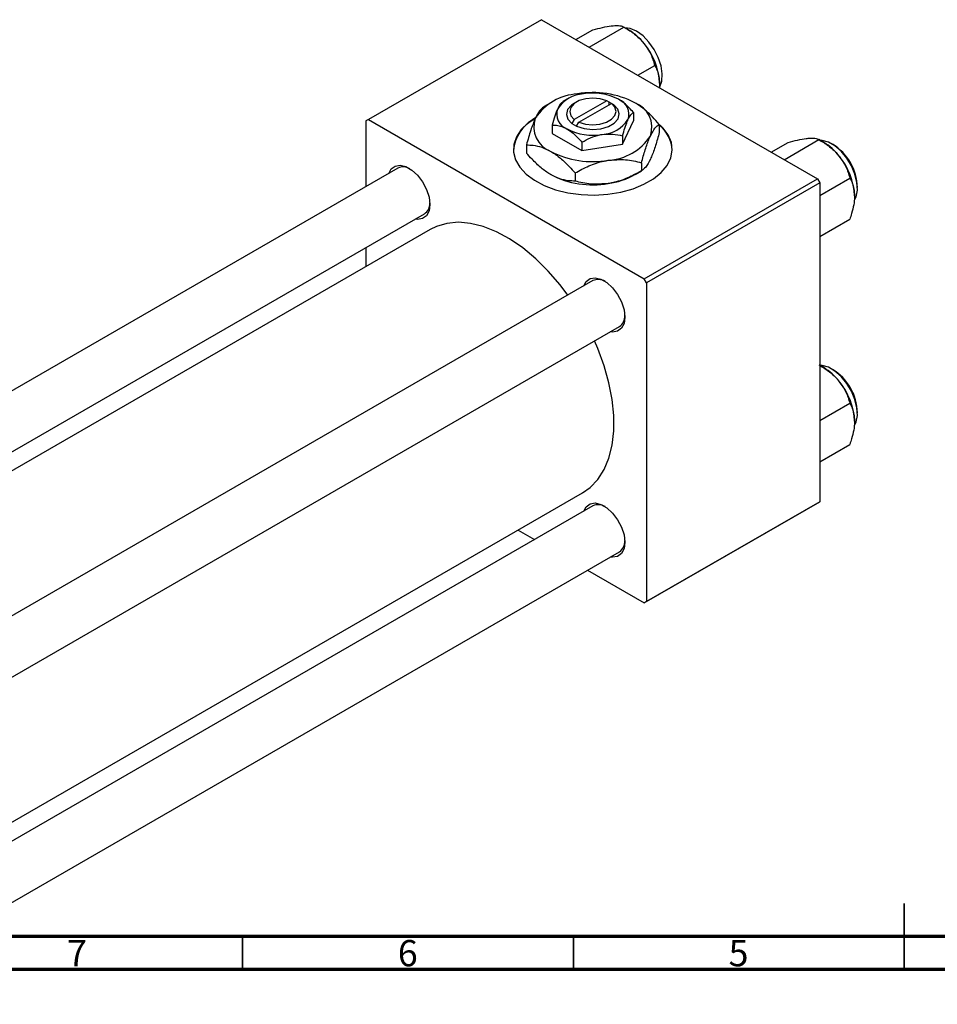
# Model space of a CAD drawing. Units: millimetres. Extents: x -57 to 462, y -48 to 292.
# Drawn here: x 81 to 220, y 0 to 149 of the extents above; entities that cross this region are included whole.
import ezdxf

# ---------------------------------------------------------------- set-up
doc = ezdxf.new("R2010")
doc.units = ezdxf.units.MM
doc.styles.add('SLDTEXTSTYLE0', font='TXT', dxfattribs={"width": 0.75})

msp = doc.modelspace()

# ---------------------------------------------------------------- linework, layer by layer
at = {"color": 7, "linetype": 'Continuous', "lineweight": 25}
for p, q in [((160.16, 148.62), (134, 133.52)), ((160.16, 148.62), (201.88, 124.54)), ((167.36, 144.46), (172.63, 147.5)), ((173.35, 147.08), (172.63, 147.5)), ((165.39, 145.6), (167.96, 147.08)), ((174.72, 140.21), (177.29, 141.7)), ((161.57, 136.05), (160.59, 135.48)), ((164.05, 136.58), (163.45, 136.23)), ((165.46, 136.17), (165.11, 135.97)), ((170.03, 136.36), (165.13, 133.54)), ((165.84, 133.13), (170.74, 135.95)), ((170.39, 136.16), (170.03, 136.36)), ((170.41, 136.17), (170.39, 136.16)), ((171.12, 135.76), (170.41, 136.17)), ((170.41, 135.76), (170.41, 136.17)), ((170.74, 135.95), (171.1, 135.75)), ((171.1, 135.75), (171.12, 135.76)), ((174.07, 134.59), (174.07, 133.33)), ((134, 133.52), (133.64, 133.31)), ((133.64, 133.31), (133.64, 123.4)), ((134, 133.52), (175.72, 109.44)), ((161.8, 132.69), (161.8, 131.43)), ((164.78, 132.92), (164.76, 132.91)), ((164.76, 132.91), (165.46, 132.5)), ((165.13, 133.54), (164.78, 132.92)), ((165.46, 132.5), (165.49, 132.51)), ((165.49, 132.51), (165.84, 133.13)), ((172.43, 129.78), (174.07, 133.33)), ((177.98, 132.79), (177.98, 131.55)), ((161.8, 131.43), (166.29, 128.84)), ((172.43, 131.05), (172.43, 129.78)), ((157.9, 129.69), (157.9, 128.45)), ((166.29, 130.1), (166.29, 128.84)), ((166.29, 128.84), (172.43, 129.78)), ((194.87, 128.58), (197.45, 130.07)), ((196.85, 127.44), (202.11, 130.48)), ((202.84, 130.07), (202.12, 130.48)), ((175.29, 127), (175.29, 125.76)), ((138.47, 126.18), (2.58, 47.76)), ((165.25, 125.45), (165.25, 124.21)), ((174.31, 125.19), (175.29, 125.76)), ((175.72, 109.44), (201.88, 124.54)), ((202.23, 123.93), (176.07, 108.83)), ((201.88, 124.54), (202.23, 123.93)), ((202.23, 122.06), (206.78, 124.68)), ((202.23, 123.93), (202.23, 75.74)), ((10.58, 43.14), (142.47, 119.25)), ((202.23, 115.83), (206.78, 118.46)), ((143.36, 116.9), (13.07, 41.7)), ((133.64, 114.16), (133.64, 111.29)), ((167.95, 109.17), (32.06, 30.74)), ((176.07, 108.83), (175.72, 109.44)), ((176.07, 108.83), (176.07, 60.65)), ((40.07, 26.12), (171.95, 102.24)), ((202.84, 96.01), (202.23, 96.36)), ((202.23, 88), (206.78, 90.63)), ((202.23, 81.78), (206.78, 84.4)), ((53.39, 11.86), (166.35, 77.06)), ((167.95, 75.11), (53.39, 8.99)), ((201.88, 75.54), (175.72, 60.44)), ((176.07, 60.65), (202.23, 75.74)), ((202.23, 75.74), (201.88, 75.54)), ((156.64, 71.45), (159.13, 70.02)), ((53.39, -0.25), (171.95, 68.18)), ((167.13, 65.4), (175.72, 60.44)), ((175.72, 60.44), (176.07, 60.65))]:
    msp.add_line(p, q, dxfattribs=at)
at = {"color": 7, "linetype": 'Continuous', "lineweight": 35}
for p, q in [((215, 5), (215, 15)), ((115, 10), (115, 5)), ((165, 10), (165, 5)), ((215, 10), (215, 5))]:
    msp.add_line(p, q, dxfattribs=at)
at = {"color": 7, "linetype": 'Continuous', "lineweight": 70}
for p, q in [((410, 10), (20, 10)), ((415, 5), (15, 5))]:
    msp.add_line(p, q, dxfattribs=at)
at = {"color": 7, "linetype": 'Continuous', "lineweight": 25, "flags": 128}
for points in [[(174.55, 146.88), (173.58, 147.3), (172.78, 147.41)], [(178, 138.32), (178.07, 138.45), (178.37, 139.34), (178.43, 140.43), (178.25, 141.64), (177.83, 142.9), (177.21, 144.13), (176.42, 145.24), (175.52, 146.18), (174.55, 146.88)], [(165.11, 135.97), (164.69, 135.69), (164.12, 135.03), (163.94, 134.3), (164.17, 133.57), (164.78, 132.92)], [(170.03, 136.36), (169.06, 136.66), (167.96, 136.76), (166.87, 136.67), (165.89, 136.38), (165.1, 135.93), (164.6, 135.36), (164.44, 134.73), (164.62, 134.1), (165.13, 133.54)], [(165.49, 132.51), (166.61, 132.16), (167.87, 132.03), (169.13, 132.13), (170.28, 132.46), (171.18, 132.99), (171.76, 133.65), (171.94, 134.38), (171.71, 135.1), (171.1, 135.75)], [(165.84, 133.13), (166.82, 132.83), (167.91, 132.72), (169, 132.82), (169.99, 133.11), (170.77, 133.56), (171.27, 134.13), (171.44, 134.76), (171.25, 135.39), (170.74, 135.95)], [(159.45, 133.93), (158.14, 133.03), (157.11, 132.01), (156.39, 130.92), (156.01, 129.76), (155.96, 128.59), (156.26, 127.43), (156.9, 126.31), (157.86, 125.27), (159.1, 124.34), (160.6, 123.55), (162.31, 122.91), (164.18, 122.45), (166.16, 122.18), (168.19, 122.1), (170.22, 122.23), (172.17, 122.55), (174.01, 123.06), (175.67, 123.73), (177.11, 124.56), (178.29, 125.52), (179.17, 126.58), (179.72, 127.71), (179.94, 128.88), (179.81, 130.05), (179.33, 131.2), (178.54, 132.28), (177.57, 133.16)], [(207.5, 121.34), (207.73, 121.85), (207.92, 122.85), (207.86, 124.01), (207.55, 125.25), (207.03, 126.51), (206.32, 127.69), (205.47, 128.72), (204.52, 129.55), (203.55, 130.11), (202.6, 130.37), (202.27, 130.39)], [(137.08, 125.38), (137.44, 126.05), (138.03, 126.49), (138.79, 126.62), (139.66, 126.41), (140.57, 125.89), (141.44, 125.09), (142.2, 124.09), (142.79, 122.96), (143.17, 121.79), (143.3, 120.68), (143.17, 119.72), (142.79, 118.98), (142.2, 118.54), (141.44, 118.41), (141.08, 118.46)], [(164.18, 106.99), (162.99, 108.55), (161.2, 110.62), (159.31, 112.48), (157.35, 114.1), (155.36, 115.46), (153.36, 116.55), (151.38, 117.34), (149.45, 117.81), (147.61, 117.98), (145.87, 117.82), (144.28, 117.35), (143.36, 116.9)], [(166.57, 108.37), (166.92, 109.03), (167.52, 109.48), (168.28, 109.6), (169.15, 109.4), (170.05, 108.87), (170.92, 108.08), (171.68, 107.07), (172.28, 105.94), (172.65, 104.77), (172.78, 103.66), (172.65, 102.7), (172.28, 101.97), (171.68, 101.52), (170.92, 101.39), (170.57, 101.44)], [(166.35, 77.06), (167.53, 77.89), (168.68, 79.11), (169.63, 80.6), (170.35, 82.34), (170.84, 84.3), (171.09, 86.45), (171.09, 88.77), (170.84, 91.2), (170.35, 93.73), (169.63, 96.3), (168.68, 98.89), (168.18, 100.06)], [(207.5, 87.28), (207.73, 87.8), (207.92, 88.8), (207.86, 89.95), (207.55, 91.2), (207.03, 92.45), (206.32, 93.63), (205.47, 94.67), (204.52, 95.49), (203.55, 96.06), (202.6, 96.32), (202.23, 96.34)], [(166.57, 74.31), (166.92, 74.97), (167.52, 75.42), (168.28, 75.55), (169.15, 75.34), (170.05, 74.82), (170.92, 74.02), (171.68, 73.02), (172.28, 71.88), (172.65, 70.72), (172.78, 69.61), (172.65, 68.65), (172.28, 67.91), (171.68, 67.46), (170.92, 67.34), (170.57, 67.38)]]:
    msp.add_lwpolyline(points, dxfattribs=at)
at = {"color": 7, "linetype": 'Continuous', "lineweight": 25}
for centre, radius, start, end in [((168.91, 139.73), 8.59, 37.9809, 58.8775), ((167.9, 138.54), 10.13, 2.6376, 39.7722), ((166.1, 129.19), 8.22, 93.4302, 146.5522), ((166.81, 132.39), 5.02, 93.4302, 146.5522), ((167.95, 123.78), 13.82, 62.6492, 99.769), ((167.95, 129.08), 8.44, 62.6492, 99.769), ((170.97, 134.32), 2.42, 340.5378, 69.2699), ((172.9, 132.35), 3.96, 340.5378, 69.2699), ((164.9, 134.35), 2.42, 160.5378, 249.2699), ((161.69, 128.39), 5.77, 116.478, 175.3244), ((162.97, 132.4), 3.96, 160.5378, 249.2699), ((169.06, 136.28), 5.02, 273.4302, 326.5522), ((174.73, 128.58), 5.22, 3.1697, 51.5044), ((167.93, 139.59), 8.44, 242.6492, 279.769), ((169.78, 135.56), 8.22, 273.4302, 326.5522), ((198.4, 122.71), 8.59, 37.9809, 58.8775), ((200.1, 123.1), 7.83, 1.132, 58.8503), ((167.92, 140.98), 13.82, 242.6492, 279.769), ((197.38, 121.52), 10.13, 2.6376, 39.7722), ((139.28, 124.38), 1.98, 59.1159, 114.2741), ((167.92, 137.47), 13.82, 242.6492, 279.769), ((168.76, 135.09), 11.34, 277.6238, 299.255), ((141.38, 120.83), 1.92, 304.7087, 1.866), ((168.77, 107.36), 1.98, 59.1159, 114.2741), ((170.86, 103.81), 1.92, 304.7087, 1.866), ((198.4, 88.66), 8.59, 37.9809, 58.8775), ((200.1, 89.04), 7.83, 1.132, 58.8503), ((197.38, 87.46), 10.13, 2.6376, 39.7722), ((168.77, 73.31), 1.98, 59.1159, 114.2741), ((170.86, 69.76), 1.92, 304.7087, 1.866)]:
    msp.add_arc(centre, radius, start, end, dxfattribs=at)
for points, knots in [([(167.96, 147.08), (168.45, 147.21), (169.44, 147.47), (170.44, 147.65), (170.91, 147.7), (171.01, 147.71)], [0, 0, 0, 0, 0.432384, 0.879551, 1, 1, 1, 1]), ([(171.01, 147.71), (171.38, 147.72), (172.11, 147.75), (172.46, 147.58), (172.63, 147.5)], [0, 0, 0, 0, 0.503998, 1, 1, 1, 1]), ([(172.63, 147.5), (173.11, 147.2), (174.11, 146.59), (175.11, 145.7), (175.58, 145.14), (175.68, 145.02)], [0, 0, 0, 0, 0.432384, 0.879551, 1, 1, 1, 1]), ([(175.68, 145.02), (176.05, 144.48), (176.78, 143.42), (177.12, 142.27), (177.29, 141.7)], [0, 0, 0, 0, 0.503998, 1, 1, 1, 1]), ([(177.29, 141.7), (177.42, 141.45), (177.69, 140.95), (177.96, 140.06), (177.99, 139.36), (178.01, 139)], [0, 0, 0, 0, 0.33473, 0.662546, 1, 1, 1, 1]), ([(178.01, 139), (178.01, 138.95), (178.01, 138.74), (177.98, 138.52), (177.96, 138.35)], [0, 0, 0, 0, 0.244824, 1, 1, 1, 1]), ([(160.59, 135.48), (160.41, 135.35), (160.03, 135.08), (159.57, 134.39), (159.3, 133.84), (159.24, 133.72)], [0, 0, 0, 0, 0.432385, 0.879554, 1, 1, 1, 1]), ([(163.45, 136.23), (163.33, 136.15), (163.11, 135.99), (162.82, 135.57), (162.66, 135.23), (162.63, 135.16)], [0, 0, 0, 0, 0.432383, 0.879549, 1, 1, 1, 1]), ([(174.07, 134.59), (173.86, 134.83), (173.4, 135.34), (172.65, 136.05), (172.1, 136.4), (171.83, 136.58)], [0, 0, 0, 0, 0.302463, 0.645834, 1, 1, 1, 1]), ([(177.98, 132.79), (177.64, 133.17), (176.9, 134), (175.67, 135.16), (174.76, 135.75), (174.3, 136.05)], [0, 0, 0, 0, 0.290702, 0.639736, 1, 1, 1, 1]), ([(162.63, 135.16), (162.48, 134.81), (162.19, 134.11), (161.93, 133.16), (161.8, 132.69)], [0, 0, 0, 0, 0.503996, 1, 1, 1, 1]), ([(173.25, 133.51), (173.4, 133.79), (173.68, 134.32), (173.94, 134.5), (174.07, 134.59)], [0, 0, 0, 0, 0.5039959, 1, 1, 1, 1]), ([(159.24, 133.72), (159.01, 133.15), (158.54, 132), (158.11, 130.46), (157.9, 129.69)], [0, 0, 0, 0, 0.504, 1, 1, 1, 1]), ([(161.8, 132.69), (162.02, 132.68), (162.47, 132.67), (163.23, 132.51), (163.77, 132.23), (164.05, 132.09)], [0, 0, 0, 0, 0.302463, 0.645834, 1, 1, 1, 1]), ([(172.43, 131.05), (172.54, 131.45), (172.77, 132.28), (173.05, 133.08), (173.22, 133.44), (173.25, 133.51)], [0, 0, 0, 0, 0.4323826, 0.8795486, 1, 1, 1, 1]), ([(176.63, 131.03), (176.87, 131.48), (177.34, 132.36), (177.76, 132.65), (177.98, 132.79)], [0, 0, 0, 0, 0.504, 1, 1, 1, 1]), ([(164.05, 132.09), (164.07, 132.08), (164.38, 131.9), (164.97, 131.47), (165.69, 130.78), (166.12, 130.29), (166.29, 130.1)], [0, 0, 0, 0, 0.0298389, 0.3881078, 0.7600854, 1, 1, 1, 1]), ([(166.29, 130.1), (166.71, 130.33), (167.57, 130.79), (168.63, 131.14), (169.23, 131.25), (169.36, 131.27)], [0, 0, 0, 0, 0.432383, 0.879549, 1, 1, 1, 1]), ([(169.36, 131.27), (169.9, 131.31), (170.97, 131.4), (171.95, 131.17), (172.43, 131.05)], [0, 0, 0, 0, 0.503996, 1, 1, 1, 1]), ([(175.29, 127), (175.47, 127.66), (175.85, 129.01), (176.31, 130.32), (176.57, 130.91), (176.63, 131.03)], [0, 0, 0, 0, 0.432385, 0.879554, 1, 1, 1, 1]), ([(177.98, 131.55), (177.79, 130.89), (177.42, 129.54), (176.95, 128.24), (176.69, 127.65), (176.63, 127.52)], [0, 0, 0, 0, 0.432385, 0.879554, 1, 1, 1, 1]), ([(157.9, 129.69), (158.24, 129.67), (158.98, 129.65), (160.21, 129.39), (161.11, 128.93), (161.57, 128.7)], [0, 0, 0, 0, 0.2907024, 0.6397358, 1, 1, 1, 1]), ([(197.45, 130.07), (197.93, 130.19), (198.93, 130.45), (199.93, 130.63), (200.4, 130.68), (200.5, 130.69)], [0, 0, 0, 0, 0.432384, 0.879551, 1, 1, 1, 1]), ([(200.5, 130.69), (200.87, 130.7), (201.6, 130.73), (201.94, 130.57), (202.11, 130.48)], [0, 0, 0, 0, 0.503998, 1, 1, 1, 1]), ([(202.11, 130.48), (202.6, 130.18), (203.59, 129.57), (204.59, 128.68), (205.07, 128.12), (205.17, 128)], [0, 0, 0, 0, 0.432384, 0.879551, 1, 1, 1, 1]), ([(161.57, 125.19), (161.54, 125.21), (161.05, 125.5), (160.08, 126.2), (158.89, 127.34), (158.18, 128.14), (157.9, 128.45)], [0, 0, 0, 0, 0.023869, 0.385032, 0.760306, 1, 1, 1, 1]), ([(161.57, 128.7), (161.6, 128.69), (162.1, 128.4), (163.07, 127.69), (164.26, 126.56), (164.97, 125.76), (165.25, 125.45)], [0, 0, 0, 0, 0.023869, 0.385032, 0.760306, 1, 1, 1, 1]), ([(165.25, 125.45), (165.94, 125.82), (167.33, 126.57), (169.07, 127.15), (170.06, 127.32), (170.27, 127.36)], [0, 0, 0, 0, 0.4323849, 0.8795535, 1, 1, 1, 1]), ([(170.27, 127.36), (171.15, 127.43), (172.9, 127.57), (174.5, 127.19), (175.29, 127)], [0, 0, 0, 0, 0.504, 1, 1, 1, 1]), ([(176.63, 127.52), (176.39, 127.08), (175.93, 126.2), (175.5, 125.91), (175.29, 125.76)], [0, 0, 0, 0, 0.504, 1, 1, 1, 1]), ([(205.17, 128), (205.54, 127.46), (206.27, 126.4), (206.61, 125.25), (206.78, 124.68)], [0, 0, 0, 0, 0.503998, 1, 1, 1, 1]), ([(165.25, 124.21), (164.91, 124.22), (164.17, 124.25), (162.94, 124.51), (162.04, 124.96), (161.57, 125.19)], [0, 0, 0, 0, 0.290702, 0.639736, 1, 1, 1, 1]), ([(175.29, 125.76), (174.6, 125.39), (173.2, 124.63), (171.47, 124.06), (170.48, 123.88), (170.27, 123.85)], [0, 0, 0, 0, 0.432385, 0.879554, 1, 1, 1, 1]), ([(170.27, 123.85), (169.38, 123.78), (167.63, 123.64), (166.04, 124.02), (165.25, 124.21)], [0, 0, 0, 0, 0.504, 1, 1, 1, 1]), ([(206.78, 124.68), (206.91, 124.43), (207.17, 123.93), (207.44, 123.04), (207.48, 122.34), (207.5, 121.98)], [0, 0, 0, 0, 0.33473, 0.662546, 1, 1, 1, 1]), ([(207.5, 121.98), (207.5, 121.93), (207.5, 121.5), (207.4, 120.62), (207.12, 119.47), (206.87, 118.74), (206.78, 118.46)], [0, 0, 0, 0, 0.047468, 0.3984, 0.762017, 1, 1, 1, 1]), ([(202.11, 96.43), (202.6, 96.13), (203.59, 95.52), (204.59, 94.63), (205.07, 94.06), (205.17, 93.94)], [0, 0, 0, 0, 0.432384, 0.879551, 1, 1, 1, 1]), ([(205.17, 93.94), (205.54, 93.41), (206.27, 92.35), (206.61, 91.2), (206.78, 90.63)], [0, 0, 0, 0, 0.503998, 1, 1, 1, 1]), ([(206.78, 90.63), (206.91, 90.37), (207.17, 89.87), (207.44, 88.98), (207.48, 88.29), (207.5, 87.93)], [0, 0, 0, 0, 0.33473, 0.662546, 1, 1, 1, 1]), ([(207.5, 87.93), (207.5, 87.88), (207.5, 87.45), (207.4, 86.56), (207.12, 85.42), (206.87, 84.69), (206.78, 84.4)], [0, 0, 0, 0, 0.047468, 0.3984, 0.762017, 1, 1, 1, 1])]:
    msp.add_open_spline(points, degree=3, knots=knots, dxfattribs=at)

# ---------------------------------------------------------------- texts
at = {"color": 7, "linetype": 'Continuous', "lineweight": 0, "char_height": 3.97, "attachment_point": 2, "style": 'SLDTEXTSTYLE0'}
for s, insert in [('7', (89.96, 9.47)), ('6', (139.96, 9.47)), ('5', (189.96, 9.47))]:
    msp.add_mtext(s, dxfattribs=dict(at, insert=insert))

doc.saveas('drawing.dxf')
